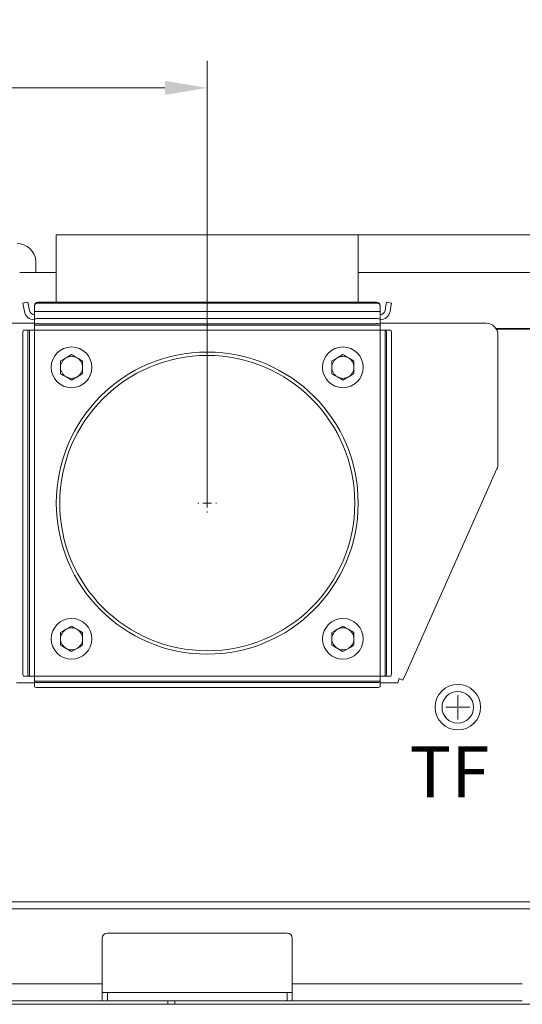
# Model space of a CAD drawing. Extents: x -278 to 2762, y -1126 to 1435.
# Drawn here: x 1417 to 1713, y -807 to -227 of the extents above; entities that cross this region are included whole.
import ezdxf

# ---------------------------------------------------------------- set-up
doc = ezdxf.new("R2010")
doc.units = 0
doc.header["$LTSCALE"] = 5
doc.linetypes.add('HIDDEN', pattern=[1.905, 1.27, -0.635])
doc.layers.add('SLD-0', color=7, linetype='Continuous')
doc.styles.add('Brunner 2014', font='arial.ttf', dxfattribs={"height": 35})
doc.dimstyles.new('Brunner 2014', dxfattribs={"dimscale": 5, "dimtxt": 35, "dimasz": 5, "dimexe": 3.175, "dimexo": 0, "dimgap": 0.762, "dimtad": 1, "dimdec": 0, "dimrnd": 1e-08, "dimtxsty": 'Brunner 2014', "dimcen": 0.09, "dimdle": 10, "dimclrd": 7, "dimclre": 7, "dimclrt": 7, "dimadec": 1, "dimazin": 2, "dimtfac": 0.666667, "dimtdec": 0, "dimtmove": 0, "dimatfit": 3, "dimldrblk": 'Filled-1', "dimfxl": 1, "dimtolj": 1, "dimlwd": 5, "dimlwe": 5, "dimarcsym": 0})

# ---------------------------------------------------------------- blocks, each defined once
blk = doc.blocks.new('*D166')
at = {"layer": 'Defpoints', "color": 0, "lineweight": 5}
for p in [(1616.11, -353.85), (2023.14, -353.85), (1759.97, -888.18)]:
    blk.add_point(p, dxfattribs=at)
at = {"layer": 'SLD-0', "color": 7, "linetype": 'Continuous', "lineweight": 5}
for p, q in [((1616.11, -353.85), (2039.01, -353.85)), ((2023.14, -863.18), (2023.14, -378.85)), ((1759.97, -888.18), (2039.01, -888.18))]:
    blk.add_line(p, q, dxfattribs=at)
at = {"layer": 'SLD-0', "color": 7, "lineweight": 5}
for points in [[(2018.97, -378.85), (2027.31, -378.85), (2023.14, -353.85)], [(2018.97, -863.18), (2027.31, -863.18), (2023.14, -888.18)]]:
    blk.add_solid(points, dxfattribs=at)
at = {"layer": 'SLD-0', "color": 7, "lineweight": 5, "insert": (1983.56, -610.36), "char_height": 35, "attachment_point": 2, "rotation": 90, "style": 'Brunner 2014'}
blk.add_mtext('\\A1;534', dxfattribs=at)
blk = doc.blocks.new('Filled-1')
at = {"color": 0}
for p, q in [((0, 0), (-1, 0.167)), ((-1, 0.167), (-1, -0.167)), ((-1, 0), (0, 0)), ((-1, -0.167), (0, 0))]:
    blk.add_line(p, q, dxfattribs=at)
at = {"color": 0, "flags": 128}
blk.add_lwpolyline([(-1, -0.167), (0, 0), (-1, 0.167), (-1, -0.167)], dxfattribs=at)
at = {"color": 0}
blk.add_solid([(-1, -0.167), (0, 0), (-1, 0.167), (-1, -0.167)], dxfattribs=at)
blk = doc.blocks.new('*D168')
at = {"color": 7, "linetype": 'Continuous', "lineweight": 5}
for p, q in [((1126.91, -524.87), (1126.91, -251.3)), ((1527.11, -511.85), (1527.11, -251.3)), ((1502.11, -267.18), (1151.91, -267.18))]:
    blk.add_line(p, q, dxfattribs=at)
for points in [[(1151.91, -263.01), (1151.91, -271.34), (1126.91, -267.18)], [(1502.11, -263.01), (1502.11, -271.34), (1527.11, -267.18)]]:
    blk.add_solid(points, dxfattribs=at)
at = {"layer": 'Defpoints', "color": 0, "linetype": 'Continuous', "lineweight": 5}
for p in [(1126.91, -267.18), (1527.11, -511.85), (1126.91, -524.87)]:
    blk.add_point(p, dxfattribs=at)
at = {"color": 7, "linetype": 'Continuous', "lineweight": 5, "insert": (1332.88, -227.62), "char_height": 35, "attachment_point": 2, "style": 'Brunner 2014'}
blk.add_mtext('\\A1;400', dxfattribs=at)
blk = doc.blocks.new('*D170')
at = {"color": 7, "linetype": 'Continuous', "lineweight": 5}
for p, q in [((1840.01, -794.18), (1840.01, -1126.23)), ((1126.91, -888.08), (1126.91, -1126.23)), ((1815.01, -1110.35), (1151.91, -1110.35))]:
    blk.add_line(p, q, dxfattribs=at)
for points in [[(1151.91, -1106.19), (1151.91, -1114.52), (1126.91, -1110.35)], [(1815.01, -1106.19), (1815.01, -1114.52), (1840.01, -1110.35)]]:
    blk.add_solid(points, dxfattribs=at)
at = {"layer": 'Defpoints', "color": 0, "linetype": 'Continuous', "lineweight": 5}
for p in [(1840.01, -794.18), (1126.91, -888.08), (1126.91, -1110.35)]:
    blk.add_point(p, dxfattribs=at)
at = {"color": 7, "linetype": 'Continuous', "lineweight": 5, "insert": (1446.94, -1070.78), "char_height": 35, "attachment_point": 2, "style": 'Brunner 2014'}
blk.add_mtext('\\A1;713', dxfattribs=at)

msp = doc.modelspace()

# ---------------------------------------------------------------- linework, layer by layer
at = {"color": 7, "linetype": 'HIDDEN', "lineweight": 5}
msp.add_line((1527.11, -333.85), (1527.11, -422.35), dxfattribs=at)
at = {"color": 7, "linetype": 'Continuous', "lineweight": 5}
for p, q in [((1438.11, -393.42), (1438.11, -353.85)), ((1616.11, -353.85), (1438.11, -353.85)), ((1616.11, -353.85), (1616.11, -393.42)), ((1425.96, -375.88), (1425.96, -368.88)), ((1416.51, -375.88), (1438.11, -375.88)), ((1616.11, -375.88), (1817.01, -375.88)), ((1421.38, -393.42), (1418.43, -393.94)), ((1418.43, -393.94), (1418.77, -395.91)), ((1421.73, -395.39), (1421.38, -393.42)), ((1427.21, -393.42), (1627.01, -393.42)), ((1427.21, -393.94), (1627.01, -393.94)), ((1632.84, -393.42), (1632.49, -395.39)), ((1635.79, -393.94), (1632.84, -393.42)), ((1635.44, -395.91), (1635.79, -393.94)), ((1418.77, -395.91), (1419.3, -398.89)), ((1421.73, -395.39), (1422.26, -398.37)), ((1425.21, -395.39), (1425.21, -395.91)), ((1425.21, -398.89), (1425.21, -395.91)), ((1425.21, -398.89), (1629.01, -398.89)), ((1425.21, -398.89), (1425.21, -403.52)), ((1629.01, -395.91), (1629.01, -395.39)), ((1629.01, -395.91), (1629.01, -398.89)), ((1629.01, -403.52), (1629.01, -398.89)), ((1631.96, -398.37), (1632.49, -395.39)), ((1634.92, -398.89), (1635.44, -395.91)), ((1425.21, -405.85), (1362.66, -405.85)), ((1425.21, -403.52), (1425.21, -406.47)), ((1627.01, -403.17), (1427.21, -403.17)), ((1629.01, -406.47), (1629.01, -403.52)), ((1691.56, -405.85), (1629.01, -405.85)), ((1421.73, -409.95), (1418.77, -409.95)), ((1422.26, -409.95), (1421.73, -409.95)), ((1422.26, -613.75), (1422.26, -409.95)), ((1422.26, -409.95), (1425.21, -409.95)), ((1425.21, -406.47), (1425.21, -407)), ((1425.21, -407), (1629.01, -407)), ((1425.21, -409.95), (1425.21, -407)), ((1425.21, -613.75), (1425.21, -409.95)), ((1425.21, -409.95), (1629.01, -409.95)), ((1627.01, -406.12), (1427.21, -406.12)), ((1629.01, -407), (1629.01, -406.47)), ((1629.01, -407), (1629.01, -409.95)), ((1629.01, -409.95), (1629.01, -613.75)), ((1629.01, -409.95), (1631.96, -409.95)), ((1632.49, -409.95), (1631.96, -409.95)), ((1631.96, -409.95), (1631.96, -613.75)), ((1635.44, -409.95), (1632.49, -409.95)), ((1697.32, -408.88), (1782.01, -408.88)), ((1785.51, -409.43), (1697.67, -409.43)), ((1418.43, -411.95), (1418.43, -611.75)), ((1421.38, -411.95), (1421.38, -611.75)), ((1632.84, -611.75), (1632.84, -411.95)), ((1635.79, -611.75), (1635.79, -411.95)), ((1698.56, -412.85), (1698.56, -488.85)), ((1440.61, -428.1), (1440.61, -431.85)), ((1447.11, -424.35), (1443.86, -426.22)), ((1600.61, -428.1), (1600.61, -431.85)), ((1607.11, -424.35), (1603.86, -426.22)), ((1453.61, -435.6), (1453.61, -431.85)), ((1613.61, -435.6), (1613.61, -431.85)), ((1447.11, -439.36), (1450.36, -437.48)), ((1607.11, -439.36), (1610.36, -437.48)), ((1697.95, -491.7), (1644.16, -612.52)), ((1447.11, -584.35), (1443.86, -586.22)), ((1607.11, -584.35), (1603.86, -586.22)), ((1440.61, -588.1), (1440.61, -591.85)), ((1600.61, -588.1), (1600.61, -591.85)), ((1447.11, -599.36), (1450.36, -597.48)), ((1453.61, -595.6), (1453.61, -591.85)), ((1607.11, -599.36), (1610.36, -597.48)), ((1613.61, -595.6), (1613.61, -591.85)), ((1418.77, -613.75), (1421.73, -613.75)), ((1421.73, -613.75), (1422.26, -613.75)), ((1425.21, -613.75), (1422.26, -613.75)), ((1629.01, -613.75), (1425.21, -613.75)), ((1425.21, -616.71), (1425.21, -613.75)), ((1631.96, -613.75), (1629.01, -613.75)), ((1629.01, -613.75), (1629.01, -616.71)), ((1631.96, -613.75), (1632.49, -613.75)), ((1632.49, -613.75), (1635.44, -613.75)), ((1642.54, -616.17), (1644.16, -612.52)), ((1414.71, -617.85), (1425.21, -617.85)), ((1629.01, -616.71), (1425.21, -616.71)), ((1425.21, -616.71), (1425.21, -617.23)), ((1425.21, -617.23), (1425.21, -620.19)), ((1427.21, -617.58), (1627.01, -617.58)), ((1427.21, -620.53), (1627.01, -620.53)), ((1629.01, -617.23), (1629.01, -616.71)), ((1629.01, -620.19), (1629.01, -617.23)), ((1629.01, -617.85), (1639.51, -617.85)), ((1639.51, -617.85), (1640.28, -615.16)), ((1640.28, -615.16), (1642.54, -616.17)), ((1665.39, -622.59), (1665.88, -622.11)), ((1668.03, -625.91), (1668.55, -625.3)), ((1684.9, -641.12), (1684.42, -641.61)), ((1695.62, -746.88), (1277.43, -746.88)), ((1695.62, -746.88), (1724.71, -746.88)), ((1695.62, -750.88), (1277.43, -750.88)), ((1695.62, -750.88), (1695.8, -750.88)), ((1695.8, -750.88), (1724.71, -750.88)), ((1468.21, -765.18), (1574.21, -765.18)), ((1465.21, -768.18), (1465.21, -795.18)), ((1577.21, -768.18), (1577.21, -795.18)), ((1465.21, -795.18), (1219.91, -795.18)), ((1465.21, -805.18), (1465.21, -795.18)), ((1468.21, -800.18), (1465.21, -800.18)), ((1468.21, -805.18), (1468.21, -800.18)), ((1468.21, -800.18), (1574.21, -800.18)), ((1574.21, -800.18), (1574.21, -805.18)), ((1577.21, -800.18), (1574.21, -800.18)), ((1712.91, -795.18), (1577.21, -795.18)), ((1577.21, -795.18), (1577.21, -805.18)), ((1465.21, -805.18), (1215.09, -805.18)), ((1465.21, -805.18), (1468.21, -805.18)), ((1574.21, -805.18), (1468.21, -805.18)), ((1503.81, -807.18), (1503.81, -805.18)), ((1508.01, -805.18), (1508.01, -807.18)), ((1574.21, -805.18), (1577.21, -805.18)), ((1712.91, -805.18), (1577.21, -805.18)), ((1728.16, -807.18), (1209.91, -807.18))]:
    msp.add_line(p, q, dxfattribs=at)
for centre, radius in [((1447.11, -431.85), 12), ((1607.11, -431.85), 12), ((1447.11, -591.85), 12), ((1607.11, -591.85), 12), ((1674.89, -632.09), 13.44), ((1674.86, -632.13), 9.31)]:
    msp.add_circle(centre, radius, dxfattribs=at)
for centre, radius, start, end in [((1415.01, -369.88), 11, 5.21591, 90), ((1427.19, -395.41), 1.98, 89.56481, 179.55809), ((1427.19, -395.93), 1.98, 89.56481, 179.55809), ((1627.02, -395.41), 1.98, 0.44191, 90.43519), ((1627.02, -395.93), 1.98, 0.44191, 90.43519), ((1425.21, -397.85), 6, 190, 270), ((1425.21, -397.85), 3, 190, 270), ((1629.01, -397.85), 3, 270, 350), ((1629.01, -397.85), 6, 270, 350), ((1426.72, -406.31), 3.18, 81.22054, 118.48161), ((1426.72, -409.26), 3.18, 81.22054, 118.48161), ((1627.49, -406.31), 3.18, 61.51839, 98.77946), ((1627.49, -409.26), 3.18, 61.51839, 98.77946), ((1691.56, -412.85), 7, 0, 90), ((1421.57, -411.47), 3.18, 151.51839, 188.77946), ((1424.52, -411.47), 3.18, 151.51839, 188.77946), ((1629.7, -411.47), 3.18, 351.22054, 28.48161), ((1632.65, -411.47), 3.18, 351.22054, 28.48161), ((1527.11, -511.85), 89, 90, 89.93562), ((1527.11, -511.85), 87, 90, 89.93562), ((1447.11, -431.85), 6.5, 120, 180), ((1447.11, -431.85), 6.5, 60, 120), ((1447.11, -431.85), 6.5, 0, 60), ((1607.11, -431.85), 6.5, 120, 180), ((1607.11, -431.85), 6.5, 60, 120), ((1607.11, -431.85), 6.5, 0, 60), ((1447.11, -431.85), 6.5, 180, 240), ((1447.11, -431.85), 6.5, 300, 0), ((1607.11, -431.85), 6.5, 180, 240), ((1607.11, -431.85), 6.5, 300, 0), ((1447.11, -431.85), 6.5, 240, 300), ((1607.11, -431.85), 6.5, 240, 300), ((1691.56, -488.85), 7, 336, 0), ((1447.11, -591.85), 6.5, 60, 120), ((1607.11, -591.85), 6.5, 60, 120), ((1447.11, -591.85), 6.5, 120, 180), ((1447.11, -591.85), 6.5, 0, 60), ((1607.11, -591.85), 6.5, 120, 180), ((1607.11, -591.85), 6.5, 0, 60), ((1447.11, -591.85), 6.5, 180, 240), ((1447.11, -591.85), 6.5, 240, 300), ((1447.11, -591.85), 6.5, 300, 0), ((1607.11, -591.85), 6.5, 180, 240), ((1607.11, -591.85), 6.5, 240, 300), ((1607.11, -591.85), 6.5, 300, 0), ((1421.57, -612.24), 3.18, 171.22054, 208.48161), ((1424.52, -612.24), 3.18, 171.22054, 208.48161), ((1629.7, -612.24), 3.18, 331.51839, 8.77946), ((1632.65, -612.24), 3.18, 331.51839, 8.77946), ((1426.72, -614.44), 3.18, 241.51839, 278.77946), ((1426.72, -617.39), 3.18, 241.51839, 278.77946), ((1627.49, -614.44), 3.18, 261.22054, 298.48161), ((1627.49, -617.39), 3.18, 261.22054, 298.48161), ((1468.21, -768.18), 3, 90, 180), ((1574.21, -768.18), 3, 0, 90)]:
    msp.add_arc(centre, radius, start, end, dxfattribs=at)
for points, knots in [([(1443.86, -426.22), (1443.78, -426.27), (1442.68, -426.9), (1441.61, -427.52), (1440.61, -428.1)], [0, 0, 0, 0, 0.070215, 1, 1, 1, 1]), ([(1450.36, -426.22), (1449.5, -425.72), (1448.4, -425.09), (1447.34, -424.48), (1447.11, -424.35)], [0, 0, 0, 0, 0.784106, 1, 1, 1, 1]), ([(1453.61, -428.1), (1452.79, -427.63), (1451.72, -427.01), (1450.62, -426.37), (1450.36, -426.22)], [0, 0, 0, 0, 0.7643044, 1, 1, 1, 1]), ([(1453.61, -431.85), (1453.61, -431.76), (1453.61, -430.5), (1453.61, -429.25), (1453.61, -428.1)], [0, 0, 0, 0, 0.0702148, 1, 1, 1, 1]), ([(1603.86, -426.22), (1603.78, -426.27), (1602.68, -426.9), (1601.61, -427.52), (1600.61, -428.1)], [0, 0, 0, 0, 0.070215, 1, 1, 1, 1]), ([(1610.36, -426.22), (1609.5, -425.72), (1608.4, -425.09), (1607.34, -424.48), (1607.11, -424.35)], [0, 0, 0, 0, 0.784106, 1, 1, 1, 1]), ([(1613.61, -428.1), (1612.79, -427.63), (1611.72, -427.01), (1610.62, -426.37), (1610.36, -426.22)], [0, 0, 0, 0, 0.7643044, 1, 1, 1, 1]), ([(1613.61, -431.85), (1613.61, -431.76), (1613.61, -430.5), (1613.61, -429.25), (1613.61, -428.1)], [0, 0, 0, 0, 0.0702148, 1, 1, 1, 1]), ([(1440.61, -431.85), (1440.61, -431.94), (1440.61, -433.21), (1440.61, -434.45), (1440.61, -435.6)], [0, 0, 0, 0, 0.070215, 1, 1, 1, 1]), ([(1600.61, -431.85), (1600.61, -431.94), (1600.61, -433.21), (1600.61, -434.45), (1600.61, -435.6)], [0, 0, 0, 0, 0.070215, 1, 1, 1, 1]), ([(1440.61, -435.6), (1440.84, -435.74), (1441.9, -436.35), (1443, -436.98), (1443.86, -437.48)], [0, 0, 0, 0, 0.215894, 1, 1, 1, 1]), ([(1443.86, -437.48), (1443.99, -437.56), (1444.25, -437.71), (1444.92, -438.1), (1445.89, -438.65), (1446.7, -439.12), (1447.11, -439.36)], [0, 0, 0, 0, 0.117657, 0.235498, 0.615611, 1, 1, 1, 1]), ([(1450.36, -437.48), (1450.44, -437.44), (1451.53, -436.8), (1452.61, -436.18), (1453.61, -435.6)], [0, 0, 0, 0, 0.070215, 1, 1, 1, 1]), ([(1600.61, -435.6), (1600.84, -435.74), (1601.9, -436.35), (1603, -436.98), (1603.86, -437.48)], [0, 0, 0, 0, 0.215894, 1, 1, 1, 1]), ([(1603.86, -437.48), (1603.99, -437.56), (1604.25, -437.71), (1604.92, -438.1), (1605.89, -438.65), (1606.7, -439.12), (1607.11, -439.36)], [0, 0, 0, 0, 0.117657, 0.235498, 0.615611, 1, 1, 1, 1]), ([(1610.36, -437.48), (1610.44, -437.44), (1611.53, -436.8), (1612.61, -436.18), (1613.61, -435.6)], [0, 0, 0, 0, 0.070215, 1, 1, 1, 1]), ([(1450.36, -586.22), (1449.5, -585.72), (1448.4, -585.09), (1447.34, -584.48), (1447.11, -584.35)], [0, 0, 0, 0, 0.7841057, 1, 1, 1, 1]), ([(1610.36, -586.22), (1609.5, -585.72), (1608.4, -585.09), (1607.34, -584.48), (1607.11, -584.35)], [0, 0, 0, 0, 0.784106, 1, 1, 1, 1]), ([(1443.86, -586.22), (1443.78, -586.27), (1442.68, -586.9), (1441.61, -587.52), (1440.61, -588.1)], [0, 0, 0, 0, 0.070215, 1, 1, 1, 1]), ([(1453.61, -588.1), (1452.79, -587.63), (1451.72, -587.01), (1450.62, -586.37), (1450.36, -586.22)], [0, 0, 0, 0, 0.7643044, 1, 1, 1, 1]), ([(1453.61, -591.85), (1453.61, -591.76), (1453.61, -590.5), (1453.61, -589.25), (1453.61, -588.1)], [0, 0, 0, 0, 0.070215, 1, 1, 1, 1]), ([(1603.86, -586.22), (1603.78, -586.27), (1602.68, -586.9), (1601.61, -587.52), (1600.61, -588.1)], [0, 0, 0, 0, 0.070215, 1, 1, 1, 1]), ([(1613.61, -588.1), (1612.79, -587.63), (1611.72, -587.01), (1610.62, -586.37), (1610.36, -586.22)], [0, 0, 0, 0, 0.764304, 1, 1, 1, 1]), ([(1613.61, -591.85), (1613.61, -591.76), (1613.61, -590.5), (1613.61, -589.25), (1613.61, -588.1)], [0, 0, 0, 0, 0.070215, 1, 1, 1, 1]), ([(1440.61, -591.85), (1440.61, -591.94), (1440.61, -593.21), (1440.61, -594.45), (1440.61, -595.6)], [0, 0, 0, 0, 0.070215, 1, 1, 1, 1]), ([(1440.61, -595.6), (1440.84, -595.74), (1441.9, -596.35), (1443, -596.98), (1443.86, -597.48)], [0, 0, 0, 0, 0.2158943, 1, 1, 1, 1]), ([(1443.86, -597.48), (1443.99, -597.56), (1444.25, -597.71), (1444.92, -598.1), (1445.89, -598.65), (1446.7, -599.12), (1447.11, -599.36)], [0, 0, 0, 0, 0.117657, 0.235498, 0.615611, 1, 1, 1, 1]), ([(1450.36, -597.48), (1450.44, -597.44), (1451.53, -596.8), (1452.61, -596.18), (1453.61, -595.6)], [0, 0, 0, 0, 0.070215, 1, 1, 1, 1]), ([(1600.61, -591.85), (1600.61, -591.94), (1600.61, -593.21), (1600.61, -594.45), (1600.61, -595.6)], [0, 0, 0, 0, 0.070215, 1, 1, 1, 1]), ([(1600.61, -595.6), (1600.84, -595.74), (1601.9, -596.35), (1603, -596.98), (1603.86, -597.48)], [0, 0, 0, 0, 0.2158943, 1, 1, 1, 1]), ([(1603.86, -597.48), (1603.99, -597.56), (1604.25, -597.71), (1604.92, -598.1), (1605.89, -598.65), (1606.7, -599.12), (1607.11, -599.36)], [0, 0, 0, 0, 0.1176572, 0.2354981, 0.6156111, 1, 1, 1, 1]), ([(1610.36, -597.48), (1610.44, -597.44), (1611.53, -596.8), (1612.61, -596.18), (1613.61, -595.6)], [0, 0, 0, 0, 0.070215, 1, 1, 1, 1])]:
    msp.add_open_spline(points, degree=3, knots=knots, dxfattribs=at)
at = {"layer": 'SLD-0', "color": 0, "lineweight": 5}
for p, q in [((1527.11, -506.85), (1527.11, -506.35)), ((1527.11, -511.85), (1527.11, -509.35)), ((1522.11, -511.85), (1521.61, -511.85)), ((1527.11, -511.85), (1524.61, -511.85)), ((1527.11, -511.85), (1529.61, -511.85)), ((1527.11, -511.85), (1527.11, -514.35)), ((1532.11, -511.85), (1532.61, -511.85)), ((1527.11, -516.85), (1527.11, -517.35)), ((1674.86, -631.63), (1674.86, -624.98)), ((1674.36, -632.13), (1667.71, -632.13)), ((1674.86, -632.13), (1674.61, -632.13)), ((1674.86, -632.13), (1674.86, -631.88)), ((1674.86, -632.13), (1675.11, -632.13)), ((1674.86, -632.13), (1674.86, -632.38)), ((1675.36, -632.13), (1682.01, -632.13)), ((1674.86, -632.63), (1674.86, -639.28))]:
    msp.add_line(p, q, dxfattribs=at)

# ---------------------------------------------------------------- texts
at = {"layer": 'SLD-0', "lineweight": 5, "insert": (1693.55, -655.19), "char_height": 30, "attachment_point": 3, "style": 'Brunner 2014'}
msp.add_mtext('TF', dxfattribs=at)

# ---------------------------------------------------------------- dimensions: what is measured, and where the dimension line sits
at = {"color": 7, "linetype": 'Continuous', "lineweight": 5}
for base, p1, p2, picture, middle in [((1126.91, -267.18), (1527.11, -511.85), (1126.91, -524.87), '*D168', (1332.88, -267.18)), ((1126.91, -1110.35), (1840.01, -794.18), (1126.91, -888.08), '*D170', (1446.94, -1110.35))]:
    dim = msp.add_linear_dim(base=base, p1=p1, p2=p2, angle=180, dimstyle='Brunner 2014', dxfattribs=at)
    dim.commit()
    dim.dimension.update_dxf_attribs({"geometry": picture, "text_midpoint": middle, "dimtype": 160})
at = {"layer": 'SLD-0', "color": 7, "lineweight": 5}
dim = msp.add_linear_dim(base=(2023.14, -353.85), p1=(1759.97, -888.18), p2=(1616.11, -353.85), angle=90, dimstyle='Brunner 2014', dxfattribs=at)
dim.commit()
dim.dimension.update_dxf_attribs({"geometry": '*D166', "text_midpoint": (2023.14, -610.36), "dimtype": 160})

doc.saveas('drawing.dxf')
